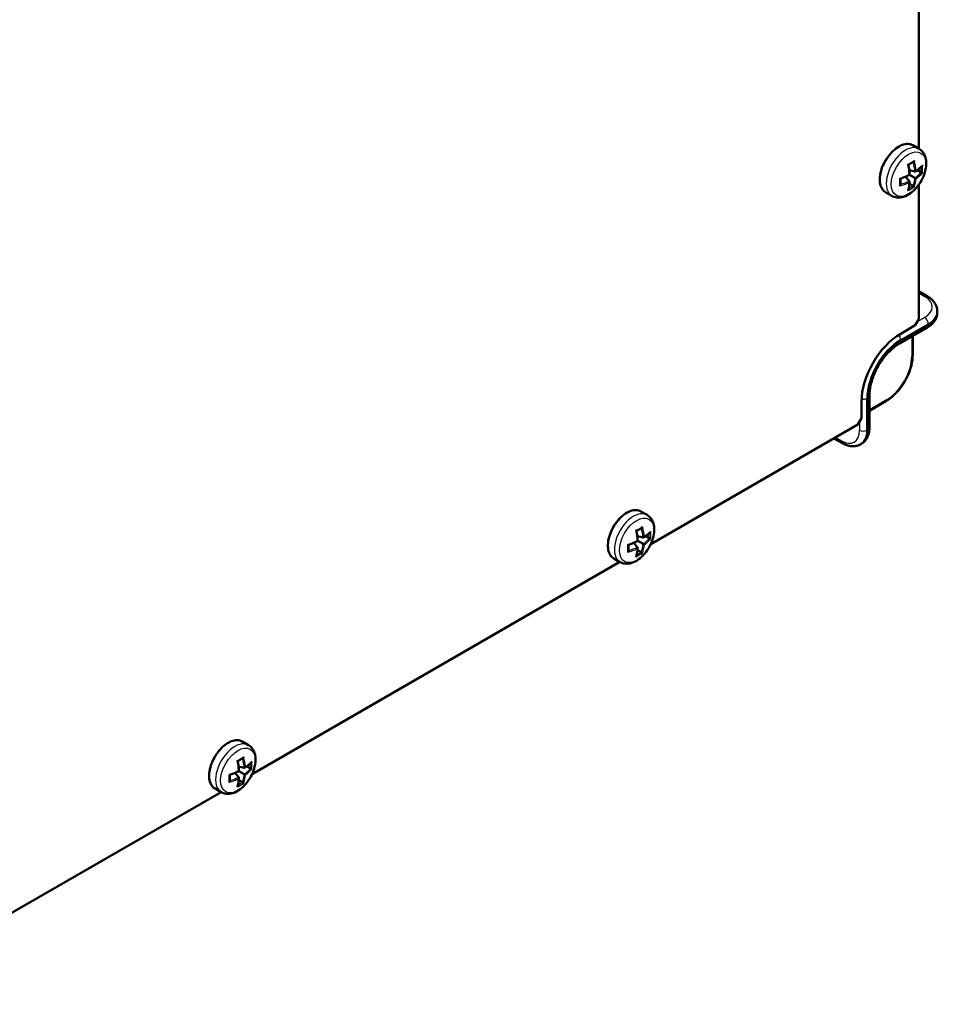
# Model space of a CAD drawing. Units: millimetres. Extents: x 1 to 1188, y 0 to 840.
# Drawn here: x 150 to 194, y 93 to 141 of the extents above; entities that cross this region are included whole.
import ezdxf

# ---------------------------------------------------------------- set-up
doc = ezdxf.new("R2010")
doc.units = ezdxf.units.MM
doc.layers.add('Sichtbar (ISO)', color=7, linetype='Continuous', lineweight=50)
doc.layers.add('Sichtbar schmal (ISO)', color=1, linetype='Continuous', lineweight=25)

msp = doc.modelspace()

# ---------------------------------------------------------------- linework, layer by layer
at = {"layer": 'Sichtbar (ISO)'}
for p, q in [((193.56951989, 134.34222387), (193.56951989, 155.04928886)), ((193.5790645, 134.33671328), (193.27742573, 134.51086451)), ((193.37791839, 133.23209458), (193.09897219, 133.2965813)), ((193.37791839, 132.92286683), (193.11860818, 133.07257965)), ((193.67448373, 133.20071787), (193.49812521, 133.30253851)), ((193.1101193, 132.76825296), (192.91479907, 132.9775841)), ((193.285575, 132.52710819), (193.10921648, 132.62892883)), ((193.56951989, 126.03532404), (193.56951989, 132.59563288)), ((192.2540645, 132.04174596), (191.95242573, 132.21589719)), ((193.98929475, 127.14527393), (193.56951989, 127.39616562)), ((194.46947377, 126.41862348), (194.46947377, 126.34719521)), ((193.56951989, 126.03532404), (193.39274319, 125.72913782)), ((192.6271139, 124.84284653), (193.97835724, 125.62298724)), ((192.68563641, 125.32088953), (193.39274319, 125.72913782)), ((193.26898965, 124.28510403), (193.26898965, 125.21343367)), ((190.7764481, 121.19758179), (190.7764481, 122.01407838)), ((191.16118422, 120.74350044), (191.16118422, 122.30378185)), ((191.16118422, 121.56260757), (191.96514128, 122.0267724)), ((190.7764481, 121.19758179), (190.5996714, 120.89139558)), ((180.49885991, 115.05968934), (190.5996714, 120.89139558)), ((189.84831403, 119.97288493), (189.42114802, 120.21097479)), ((190.77955999, 119.95607707), (190.71770129, 119.92036293)), ((180.32081236, 116.47585058), (180.01917358, 116.6500018)), ((180.11966624, 115.37123187), (179.84072004, 115.43571859)), ((180.41623158, 115.33985516), (180.23987306, 115.4416758)), ((179.85186716, 114.90739025), (179.65654692, 115.11672139)), ((180.11966624, 115.06200413), (179.86035604, 115.21171694)), ((178.99581236, 114.18088326), (178.69417358, 114.35503448)), ((180.02732286, 114.66624549), (179.85096433, 114.76806612)), ((161.05342342, 103.83286135), (178.98626774, 114.18639384)), ((160.87537587, 105.24902259), (160.5737371, 105.42317381)), ((160.40643067, 103.68056227), (160.21111044, 103.88989341)), ((160.67422976, 104.14440389), (160.39528356, 104.2088906)), ((160.67422976, 103.83517614), (160.41491955, 103.98488896)), ((160.9707951, 104.11302718), (160.79443658, 104.21484782)), ((160.58188637, 103.4394175), (160.40552785, 103.54123814)), ((141.60798694, 92.60603336), (159.54083126, 102.95956586)), ((159.55037587, 102.95405527), (159.2487371, 103.12820649))]:
    msp.add_line(p, q, dxfattribs=at)
msp.add_ellipse((192.68563641, 123.11634876), major_axis=(1.35, 2.33826859), ratio=0.5773502692, start_param=0.7853981634, end_param=2.3561944902, dxfattribs=at)
for points, knots in [([(193.27742573, 134.51086451), (193.20665851, 134.55172199), (193.1253642, 134.57392803), (192.9485239, 134.58007287), (192.85250998, 134.56249099), (192.65380911, 134.48854542), (192.55091311, 134.43054124), (192.35084956, 134.28036418), (192.25373894, 134.18802982), (192.07530905, 133.97899139), (191.99397774, 133.86239846), (191.85487052, 133.61654351), (191.79708798, 133.48734422), (191.71075573, 133.22876741), (191.68225749, 133.09943774), (191.65793839, 132.85301349), (191.66219809, 132.73597386), (191.70453519, 132.52657751), (191.74246671, 132.433957), (191.8391831, 132.2993396), (191.89184912, 132.25087111), (191.95242573, 132.21589719)], [3.926990817, 3.926990817, 3.926990817, 3.926990817, 4.2249580762, 4.2249580762, 4.5365123142, 4.5365123142, 4.8613563601, 4.8613563601, 5.1876377544, 5.1876377544, 5.5128523489, 5.5128523489, 5.8376291295, 5.8376291295, 6.1629281715, 6.1629281715, 6.4892776239, 6.4892776239, 6.8135240617, 6.8135240617, 7.0685834706, 7.0685834706, 7.0685834706, 7.0685834706]), ([(193.5790645, 134.33671328), (193.65220364, 134.29448638), (193.71595471, 134.23676063), (193.82171517, 134.09635563), (193.86127513, 134.01229419), (193.91833768, 133.81626124), (193.9299569, 133.7017828), (193.92154907, 133.45483376), (193.89816654, 133.3214305), (193.8196584, 133.05661588), (193.7645827, 132.92525066), (193.62924503, 132.67656154), (193.54924454, 132.55918084), (193.37009594, 132.34746725), (193.27092287, 132.2532613), (193.05866676, 132.09782305), (192.94541245, 132.03670566), (192.71681373, 131.96355063), (192.60111301, 131.94876313), (192.40574406, 131.97423092), (192.32571173, 132.00038042), (192.2540645, 132.04174596)], [2.3561944902, 2.3561944902, 2.3561944902, 2.3561944902, 2.5966519263, 2.5966519263, 2.861404979, 2.861404979, 3.1816733549, 3.1816733549, 3.5332744054, 3.5332744054, 3.8833336157, 3.8833336157, 4.2301591335, 4.2301591335, 4.5789830349, 4.5789830349, 4.9316645023, 4.9316645023, 5.2622346071, 5.2622346071, 5.4977871438, 5.4977871438, 5.4977871438, 5.4977871438]), ([(193.03253754, 133.58051044), (193.03276325, 133.58038162), (193.03298792, 133.5802531), (193.04080632, 133.5757698), (193.04726797, 133.57171011), (193.05498324, 133.56602644), (193.05724177, 133.56400442), (193.05817165, 133.5623533), (193.05826615, 133.56211682), (193.05830581, 133.56190445)], [-0.018024759114, -0.018024759114, -0.018024759114, -0.018024759114, -0.017829210412, -0.017829210412, -0.011187420276, -0.011187420276, -0.006449705272, -0.006449705272, -0.005571612094, -0.005571612094, -0.005571612094, -0.005571612094]), ([(193.05830573, 133.56190449), (193.06458645, 133.52822176), (193.070424, 133.49469876), (193.08120079, 133.42803601), (193.08614002, 133.39489625), (193.09510975, 133.32906279), (193.09914025, 133.29636911), (193.10628366, 133.2314896), (193.10939657, 133.19930377), (193.1146975, 133.13550056), (193.11688551, 133.10388318), (193.11860818, 133.07257965)], [1.26685045794, 1.26685045794, 1.26685045794, 1.26685045794, 1.31126403799, 1.31126403799, 1.35567761804, 1.35567761804, 1.40009119809, 1.40009119809, 1.44450477814, 1.44450477814, 1.48891835819, 1.48891835819, 1.48891835819, 1.48891835819]), ([(193.31135592, 133.7073768), (193.29565676, 133.69715387), (193.27970592, 133.68701681), (193.24731387, 133.66692169), (193.23087266, 133.65696361), (193.1975133, 133.63723365), (193.18059514, 133.62746176), (193.14629566, 133.60811131), (193.12891434, 133.59853276), (193.09389968, 133.57968212), (193.07627134, 133.5704078), (193.05843054, 133.56123486)], [4.63937624078, 4.63937624078, 4.63937624078, 4.63937624078, 4.6684731116, 4.6684731116, 4.69756998241, 4.69756998241, 4.72666685323, 4.72666685323, 4.75576372404, 4.75576372404, 4.78453505568, 4.78453505568, 4.78453505568, 4.78453505568]), ([(193.34763327, 133.76243104), (193.34754182, 133.76211911), (193.34744909, 133.76180734), (193.34416273, 133.75091271), (193.33947427, 133.7404155), (193.32924737, 133.72437291), (193.32427142, 133.71817407), (193.31636934, 133.71097623), (193.31389833, 133.70903205), (193.31135599, 133.70737649)], [-0.018024759118, -0.018024759118, -0.018024759118, -0.018024759118, -0.017829209861, -0.017829209861, -0.011187423646, -0.011187423646, -0.006449706214, -0.006449706214, -0.004422833331, -0.004422833331, -0.004422833331, -0.004422833331]), ([(193.74447892, 133.5333121), (193.74438876, 133.53299942), (193.74429706, 133.53268706), (193.74103725, 133.5217771), (193.73606381, 133.51144441), (193.72705555, 133.49913608), (193.72440048, 133.4959868), (193.72152808, 133.49308509)], [-0.0180247591144, -0.0180247591144, -0.0180247591144, -0.0180247591144, -0.0178292104119, -0.0178292104119, -0.0111874202761, -0.0111874202761, -0.0087507124829, -0.0087507124829, -0.0087507124829, -0.0087507124829]), ([(193.11860818, 133.07257965), (193.09063719, 133.05841976), (193.06216173, 133.04450595), (193.00425607, 133.01719508), (192.97482587, 133.00379803), (192.91506686, 132.97754465), (192.88473805, 132.96468832), (192.82323974, 132.93953961), (192.79207025, 132.92724723), (192.72895022, 132.90324882), (192.69699968, 132.8915428), (192.66468922, 132.88014069)], [4.79426694899, 4.79426694899, 4.79426694899, 4.79426694899, 4.83868052904, 4.83868052904, 4.88309410909, 4.88309410909, 4.92750768914, 4.92750768914, 4.97192126919, 4.97192126919, 5.01633484924, 5.01633484924, 5.01633484924, 5.01633484924]), ([(193.09830755, 133.08430023), (193.09850457, 133.08418648), (193.09870049, 133.08407336), (193.10558332, 133.08009956), (193.11105212, 133.07694214), (193.11699431, 133.07351142), (193.1185039, 133.07263986), (193.11860645, 133.07258065), (193.11860818, 133.07257965), (193.11860818, 133.07257965)], [-0.000199564028, -0.000199564028, -0.000199564028, -0.000199564028, 0, 0, 0.006850838283, 0.006850838283, 0.011665915038, 0.011665915038, 0.011833036264, 0.011833036264, 0.011833036264, 0.011833036264]), ([(193.44156257, 133.28247861), (193.44143014, 133.28217465), (193.44129637, 133.28187118), (193.43652363, 133.27116804), (193.43026662, 133.26124072), (193.41746317, 133.2469872), (193.41146637, 133.24178183), (193.4002393, 133.23510107), (193.39521396, 133.23300487), (193.38595428, 133.23121615), (193.38182244, 133.23119204), (193.37791839, 133.23209458)], [-0.000199564028, -0.000199564028, -0.000199564028, -0.000199564028, 0, 0, 0.006850838283, 0.006850838283, 0.011665915038, 0.011665915038, 0.015214867611, 0.015214867611, 0.018153160782, 0.018153160782, 0.018153160782, 0.018153160782]), ([(193.72152761, 133.49308558), (193.70400623, 133.47538735), (193.68576951, 133.4578261), (193.64790369, 133.42300357), (193.62827458, 133.40574229), (193.58766387, 133.37154605), (193.56668226, 133.3546111), (193.52340835, 133.3210942), (193.50111604, 133.30451225), (193.4552646, 133.27172823), (193.43170546, 133.25552616), (193.40753594, 133.23952752)], [4.40492267872, 4.40492267872, 4.40492267872, 4.40492267872, 4.44986778617, 4.44986778617, 4.49481289362, 4.49481289362, 4.53975800107, 4.53975800107, 4.58470310852, 4.58470310852, 4.62964821597, 4.62964821597, 4.62964821597, 4.62964821597]), ([(193.74447892, 133.16947089), (193.74438876, 133.16952444), (193.74429706, 133.16957857), (193.74103725, 133.17149128), (193.73606381, 133.17403364), (193.72477235, 133.17932352), (193.71917455, 133.18183735), (193.70810895, 133.18658757), (193.70297318, 133.18873069), (193.69311668, 133.19270387), (193.68856776, 133.19448688), (193.68410542, 133.19617705)], [-0.018024759118, -0.018024759118, -0.018024759118, -0.018024759118, -0.017829209861, -0.017829209861, -0.011187423646, -0.011187423646, -0.006449706214, -0.006449706214, -0.002929422487, -0.002929422487, 0, 0, 0, 0]), ([(192.6356919, 132.89315362), (192.63591631, 132.89302256), (192.63613995, 132.89289225), (192.64393179, 132.88836297), (192.65067842, 132.88479686), (192.65945825, 132.88095707), (192.66233864, 132.88001214), (192.6642335, 132.8800324), (192.66448554, 132.8800688), (192.66468929, 132.88014063)], [-0.018024759118, -0.018024759118, -0.018024759118, -0.018024759118, -0.017829209861, -0.017829209861, -0.011187423646, -0.011187423646, -0.006449706214, -0.006449706214, -0.005571612096, -0.005571612096, -0.005571612096, -0.005571612096]), ([(192.6356919, 132.52931241), (192.63591631, 132.52954758), (192.63613995, 132.52978377), (192.6439318, 132.53807715), (192.65067842, 132.5473861), (192.65945826, 132.56426414), (192.66233864, 132.57167286), (192.66462111, 132.58211518), (192.66506931, 132.58522722), (192.6652319, 132.58825673)], [-0.018024759114, -0.018024759114, -0.018024759114, -0.018024759114, -0.017829210412, -0.017829210412, -0.011187420276, -0.011187420276, -0.006449705272, -0.006449705272, -0.004422833329, -0.004422833329, -0.004422833329, -0.004422833329]), ([(192.66533154, 132.88036742), (192.66630794, 132.86033035), (192.66709031, 132.84042661), (192.66827251, 132.80067771), (192.6686679, 132.78083576), (192.66905966, 132.74145632), (192.66905603, 132.72191882), (192.66864906, 132.68316378), (192.66824572, 132.66394624), (192.66703886, 132.62584634), (192.66623533, 132.60696398), (192.66523159, 132.58825664)], [1.4986502515, 1.4986502515, 1.4986502515, 1.4986502515, 1.52742158314, 1.52742158314, 1.55651845395, 1.55651845395, 1.58561532477, 1.58561532477, 1.61471219558, 1.61471219558, 1.6438090664, 1.6438090664, 1.6438090664, 1.6438090664]), ([(193.11849097, 132.73888694), (193.1167205, 132.7099562), (193.11446867, 132.68145235), (193.10900259, 132.62535183), (193.10578835, 132.59775515), (193.09839882, 132.54352039), (193.09422352, 132.51688231), (193.08491407, 132.46461428), (193.07977992, 132.43898433), (193.06855564, 132.38878031), (193.06246551, 132.36420622), (193.05589908, 132.34018314)], [1.65353709121, 1.65353709121, 1.65353709121, 1.65353709121, 1.69848219866, 1.69848219866, 1.74342730611, 1.74342730611, 1.78837241356, 1.78837241356, 1.83331752101, 1.83331752101, 1.87826262846, 1.87826262846, 1.87826262846, 1.87826262846]), ([(193.09830755, 132.68794346), (193.09850457, 132.68821014), (193.09870049, 132.68847772), (193.10558332, 132.6979626), (193.11105212, 132.70834499), (193.11699431, 132.72655987), (193.1185039, 132.73435593), (193.11867606, 132.74741924), (193.11797876, 132.75281941), (193.11489799, 132.7617329), (193.11285295, 132.76532322), (193.1101193, 132.76825296)], [-0.000199564028, -0.000199564028, -0.000199564028, -0.000199564028, 0, 0, 0.006850838283, 0.006850838283, 0.011665915038, 0.011665915038, 0.015214867611, 0.015214867611, 0.018153160782, 0.018153160782, 0.018153160782, 0.018153160782]), ([(193.44156257, 132.88612185), (193.44143014, 132.88619831), (193.44129637, 132.88627554), (193.43652363, 132.88903108), (193.43026662, 132.89264357), (193.41746317, 132.90003565), (193.41146637, 132.9034979), (193.4002393, 132.90997985), (193.39521396, 132.91288123), (193.38595428, 132.91822731), (193.38182244, 132.92061283), (193.37791839, 132.92286683)], [-0.000199564028, -0.000199564028, -0.000199564028, -0.000199564028, 0, 0, 0.006850838283, 0.006850838283, 0.011665915038, 0.011665915038, 0.015214867611, 0.015214867611, 0.018153160782, 0.018153160782, 0.018153160782, 0.018153160782]), ([(193.03253754, 132.30019347), (193.03276325, 132.30042789), (193.03298792, 132.30066349), (193.04080631, 132.30894154), (193.04726796, 132.31841501), (193.05342316, 132.33237055), (193.05482298, 132.33624455), (193.05589974, 132.34018299)], [-0.018024759118, -0.018024759118, -0.018024759118, -0.018024759118, -0.0178292098608, -0.0178292098608, -0.0111874236459, -0.0111874236459, -0.0087507124822, -0.0087507124822, -0.0087507124822, -0.0087507124822]), ([(193.34763327, 132.48211408), (193.34754182, 132.48216538), (193.34744909, 132.48221773), (193.34416273, 132.48408445), (193.33947426, 132.4871204), (193.32924736, 132.49425415), (193.32427142, 132.49784507), (193.31462481, 132.50505305), (193.31020093, 132.5084292), (193.30183181, 132.51497859), (193.29801322, 132.51802656), (193.29431831, 132.52104597)], [-0.018024759114, -0.018024759114, -0.018024759114, -0.018024759114, -0.017829210412, -0.017829210412, -0.011187420276, -0.011187420276, -0.006449705272, -0.006449705272, -0.002929422309, -0.002929422309, 0, 0, 0, 0]), ([(193.98929475, 127.14527393), (194.04436451, 127.11235976), (194.09621185, 127.07631261), (194.19218263, 126.99775952), (194.23631835, 126.95524309), (194.31517781, 126.86353036), (194.34990594, 126.81430285), (194.40751694, 126.70951035), (194.43036379, 126.65390834), (194.46137715, 126.53841164), (194.46947377, 126.47854381), (194.46947377, 126.41862348)], [-1.56206968053, -1.56206968053, -1.56206968053, -1.56206968053, -1.40673537711, -1.40673537711, -1.25140107368, -1.25140107368, -1.09606677025, -1.09606677025, -0.94073246682, -0.94073246682, -0.7853981634, -0.7853981634, -0.7853981634, -0.7853981634]), ([(193.97835724, 125.62298724), (194.03436907, 125.65532569), (194.08714733, 125.69081978), (194.18495697, 125.76835917), (194.23000251, 125.81041448), (194.31064334, 125.9013986), (194.34624625, 125.95036153), (194.40545703, 126.05495342), (194.42902688, 126.11062743), (194.46107629, 126.22659734), (194.46947377, 126.28686539), (194.46947377, 126.34719521)], [0, 0, 0, 0, 0.15707963268, 0.15707963268, 0.31415926536, 0.31415926536, 0.47123889804, 0.47123889804, 0.62831853072, 0.62831853072, 0.7853981634, 0.7853981634, 0.7853981634, 0.7853981634]), ([(192.6271139, 124.84284653), (192.48731688, 124.76213469), (192.34343698, 124.65456484), (192.13386769, 124.45902814), (192.06463318, 124.38767441), (191.93017595, 124.23503451), (191.86497877, 124.15369662), (191.74061352, 123.98318883), (191.68146984, 123.89399247), (191.57100834, 123.71022765), (191.51970396, 123.61565264), (191.42640984, 123.42384195), (191.38441501, 123.32660971), (191.31084908, 123.13233611), (191.27924956, 123.03529663), (191.22713885, 122.84427786), (191.20657535, 122.75028763), (191.17120811, 122.53461934), (191.16118422, 122.41516894), (191.16118422, 122.30378185)], [-0.7853600872, -0.7853600872, -0.7853600872, -0.7853600872, -0.486552908, -0.486552908, -0.3353071765, -0.3353071765, -0.1832044584, -0.1832044584, -0.0305291391, -0.0305291391, 0.1223865872, 0.1223865872, 0.27519866, 0.27519866, 0.4275659448, 0.4275659448, 0.579174371, 0.579174371, 0.7853600872, 0.7853600872, 0.7853600872, 0.7853600872]), ([(193.26898965, 124.28510403), (193.26898965, 124.12290824), (193.24687438, 123.95110622), (193.16239581, 123.60211233), (193.09999677, 123.424963), (192.94099188, 123.08045357), (192.84440029, 122.91315203), (192.62554882, 122.60319504), (192.50333252, 122.46058122), (192.24333422, 122.21292369), (192.10560695, 122.10787029), (191.96514128, 122.0267724)], [0, 0, 0, 0, 0.3141592654, 0.3141592654, 0.6283185307, 0.6283185307, 0.9424777961, 0.9424777961, 1.2566370614, 1.2566370614, 1.5707963268, 1.5707963268, 1.5707963268, 1.5707963268]), ([(190.77955999, 119.95607707), (190.83180714, 119.98624198), (190.87980207, 120.02364844), (190.96421025, 120.10938899), (191.00064044, 120.15763808), (191.06161427, 120.26121206), (191.08621596, 120.31652656), (191.12469011, 120.43185563), (191.13858831, 120.49189386), (191.15683456, 120.61536919), (191.16118422, 120.67882355), (191.16118422, 120.74350044)], [-0.7853981634, -0.7853981634, -0.7853981634, -0.7853981634, -0.62831853072, -0.62831853072, -0.47123889804, -0.47123889804, -0.31415926536, -0.31415926536, -0.15707963268, -0.15707963268, 0, 0, 0, 0]), ([(190.71770129, 119.92036293), (190.66580876, 119.89040277), (190.60991339, 119.86748073), (190.49438364, 119.83659074), (190.43480746, 119.82857568), (190.31524899, 119.82607202), (190.25525265, 119.83153371), (190.13639736, 119.85397164), (190.0775092, 119.87093608), (189.96149484, 119.91477267), (189.90435342, 119.94165021), (189.84831403, 119.97288493)], [0.7853981634, 0.7853981634, 0.7853981634, 0.7853981634, 0.94073246682, 0.94073246682, 1.09606677025, 1.09606677025, 1.25140107368, 1.25140107368, 1.40673537711, 1.40673537711, 1.56206968053, 1.56206968053, 1.56206968053, 1.56206968053]), ([(180.01917358, 116.6500018), (179.94840636, 116.69085928), (179.86711205, 116.71306532), (179.69027175, 116.71921017), (179.59425783, 116.70162828), (179.39555696, 116.62768271), (179.29266097, 116.56967853), (179.09259741, 116.41950147), (178.9954868, 116.32716711), (178.81705691, 116.11812868), (178.73572559, 116.00153575), (178.59661837, 115.7556808), (178.53883584, 115.62648152), (178.45250359, 115.3679047), (178.42400535, 115.23857503), (178.39968624, 114.99215078), (178.40394594, 114.87511115), (178.44628304, 114.6657148), (178.48421456, 114.5730943), (178.58093096, 114.43847689), (178.63359697, 114.3900084), (178.69417358, 114.35503448)], [3.926990817, 3.926990817, 3.926990817, 3.926990817, 4.2249580762, 4.2249580762, 4.5365123142, 4.5365123142, 4.8613563601, 4.8613563601, 5.1876377544, 5.1876377544, 5.5128523489, 5.5128523489, 5.8376291295, 5.8376291295, 6.1629281715, 6.1629281715, 6.4892776239, 6.4892776239, 6.8135240617, 6.8135240617, 7.0685834706, 7.0685834706, 7.0685834706, 7.0685834706]), ([(180.32081236, 116.47585058), (180.39395149, 116.43362367), (180.45770256, 116.37589792), (180.56346302, 116.23549293), (180.60302299, 116.15143149), (180.66008553, 115.95539853), (180.67170475, 115.8409201), (180.66329692, 115.59397105), (180.63991439, 115.4605678), (180.56140626, 115.19575317), (180.50633055, 115.06438795), (180.37099288, 114.81569883), (180.2909924, 114.69831813), (180.11184379, 114.48660454), (180.01267072, 114.39239859), (179.80041461, 114.23696035), (179.68716031, 114.17584296), (179.45856159, 114.10268793), (179.34286086, 114.08790042), (179.14749192, 114.11336821), (179.06745959, 114.13951771), (178.99581236, 114.18088326)], [2.3561944902, 2.3561944902, 2.3561944902, 2.3561944902, 2.5966519263, 2.5966519263, 2.861404979, 2.861404979, 3.1816733549, 3.1816733549, 3.5332744054, 3.5332744054, 3.8833336157, 3.8833336157, 4.2301591335, 4.2301591335, 4.5789830349, 4.5789830349, 4.9316645023, 4.9316645023, 5.2622346071, 5.2622346071, 5.4977871438, 5.4977871438, 5.4977871438, 5.4977871438]), ([(180.05310377, 115.84651409), (180.03740461, 115.83629116), (180.02145377, 115.82615411), (179.98906172, 115.80605898), (179.97262051, 115.79610091), (179.93926115, 115.77637094), (179.92234299, 115.76659905), (179.88804351, 115.74724861), (179.87066219, 115.73767005), (179.83564754, 115.71881941), (179.8180192, 115.70954509), (179.80017839, 115.70037215)], [4.63937624078, 4.63937624078, 4.63937624078, 4.63937624078, 4.6684731116, 4.6684731116, 4.69756998241, 4.69756998241, 4.72666685323, 4.72666685323, 4.75576372404, 4.75576372404, 4.78453505568, 4.78453505568, 4.78453505568, 4.78453505568]), ([(180.08938113, 115.90156833), (180.08928967, 115.9012564), (180.08919694, 115.90094463), (180.08591058, 115.89005001), (180.08122212, 115.87955279), (180.07099522, 115.8635102), (180.06601928, 115.85731136), (180.0581172, 115.85011352), (180.05564618, 115.84816934), (180.05310385, 115.84651378)], [-0.018024759118, -0.018024759118, -0.018024759118, -0.018024759118, -0.017829209861, -0.017829209861, -0.011187423646, -0.011187423646, -0.006449706214, -0.006449706214, -0.004422833331, -0.004422833331, -0.004422833331, -0.004422833331]), ([(179.77428539, 115.71964773), (179.77451111, 115.71951891), (179.77473577, 115.71939039), (179.78255417, 115.71490709), (179.78901582, 115.7108474), (179.7967311, 115.70516373), (179.79898962, 115.70314171), (179.7999195, 115.70149059), (179.80001401, 115.70125412), (179.80005367, 115.70104174)], [-0.018024759114, -0.018024759114, -0.018024759114, -0.018024759114, -0.017829210412, -0.017829210412, -0.011187420276, -0.011187420276, -0.006449705272, -0.006449705272, -0.005571612094, -0.005571612094, -0.005571612094, -0.005571612094]), ([(179.80005358, 115.70104178), (179.8063343, 115.66735905), (179.81217185, 115.63383606), (179.82294864, 115.5671733), (179.82788787, 115.53403354), (179.8368576, 115.46820009), (179.8408881, 115.4355064), (179.84803151, 115.37062689), (179.85114442, 115.33844106), (179.85644535, 115.27463785), (179.85863337, 115.24302047), (179.86035604, 115.21171694)], [1.26685045794, 1.26685045794, 1.26685045794, 1.26685045794, 1.31126403799, 1.31126403799, 1.35567761804, 1.35567761804, 1.40009119809, 1.40009119809, 1.44450477814, 1.44450477814, 1.48891835819, 1.48891835819, 1.48891835819, 1.48891835819]), ([(180.18331043, 115.4216159), (180.18317799, 115.42131194), (180.18304422, 115.42100847), (180.17827148, 115.41030533), (180.17201448, 115.40037801), (180.15921102, 115.38612449), (180.15321423, 115.38091912), (180.14198715, 115.37423836), (180.13696181, 115.37214216), (180.12770213, 115.37035344), (180.12357029, 115.37032934), (180.11966624, 115.37123187)], [-0.000199564028, -0.000199564028, -0.000199564028, -0.000199564028, 0, 0, 0.006850838283, 0.006850838283, 0.011665915038, 0.011665915038, 0.015214867611, 0.015214867611, 0.018153160782, 0.018153160782, 0.018153160782, 0.018153160782]), ([(180.46327547, 115.63222287), (180.44575408, 115.61452464), (180.42751737, 115.59696339), (180.38965155, 115.56214086), (180.37002243, 115.54487958), (180.32941172, 115.51068335), (180.30843011, 115.4937484), (180.2651562, 115.46023149), (180.24286389, 115.44364954), (180.19701245, 115.41086552), (180.17345332, 115.39466345), (180.14928379, 115.37866481)], [4.40492267872, 4.40492267872, 4.40492267872, 4.40492267872, 4.44986778617, 4.44986778617, 4.49481289362, 4.49481289362, 4.53975800107, 4.53975800107, 4.58470310852, 4.58470310852, 4.62964821597, 4.62964821597, 4.62964821597, 4.62964821597]), ([(180.48622677, 115.30860818), (180.48613661, 115.30866174), (180.48604491, 115.30871587), (180.4827851, 115.31062858), (180.47781167, 115.31317093), (180.46652021, 115.31846081), (180.4609224, 115.32097464), (180.44985681, 115.32572487), (180.44472103, 115.32786798), (180.43486453, 115.33184116), (180.43031562, 115.33362417), (180.42585328, 115.33531435)], [-0.018024759118, -0.018024759118, -0.018024759118, -0.018024759118, -0.017829209861, -0.017829209861, -0.011187423646, -0.011187423646, -0.006449706214, -0.006449706214, -0.002929422487, -0.002929422487, 0, 0, 0, 0]), ([(180.48622677, 115.6724494), (180.48613661, 115.67213671), (180.48604491, 115.67182435), (180.4827851, 115.66091439), (180.47781166, 115.6505817), (180.4688034, 115.63827337), (180.46614834, 115.63512409), (180.46327593, 115.63222238)], [-0.0180247591144, -0.0180247591144, -0.0180247591144, -0.0180247591144, -0.0178292104119, -0.0178292104119, -0.0111874202761, -0.0111874202761, -0.0087507124829, -0.0087507124829, -0.0087507124829, -0.0087507124829]), ([(179.37743975, 115.03229091), (179.37766417, 115.03215985), (179.3778878, 115.03202954), (179.38567965, 115.02750026), (179.39242627, 115.02393416), (179.40120611, 115.02009437), (179.40408649, 115.01914944), (179.40598135, 115.01916969), (179.40623339, 115.01920609), (179.40643714, 115.01927793)], [-0.018024759118, -0.018024759118, -0.018024759118, -0.018024759118, -0.017829209861, -0.017829209861, -0.011187423646, -0.011187423646, -0.006449706214, -0.006449706214, -0.005571612096, -0.005571612096, -0.005571612096, -0.005571612096]), ([(179.86035604, 115.21171694), (179.83238505, 115.19755705), (179.80390958, 115.18364324), (179.74600392, 115.15633238), (179.71657372, 115.14293532), (179.65681471, 115.11668194), (179.6264859, 115.10382561), (179.5649876, 115.0786769), (179.5338181, 115.06638452), (179.47069807, 115.04238611), (179.43874753, 115.03068009), (179.40643707, 115.01927798)], [4.79426694899, 4.79426694899, 4.79426694899, 4.79426694899, 4.83868052904, 4.83868052904, 4.88309410909, 4.88309410909, 4.92750768914, 4.92750768914, 4.97192126919, 4.97192126919, 5.01633484924, 5.01633484924, 5.01633484924, 5.01633484924]), ([(179.40707939, 115.01950471), (179.40805579, 114.99946765), (179.40883817, 114.9795639), (179.41002036, 114.939815), (179.41041575, 114.91997305), (179.41080751, 114.88059361), (179.41080389, 114.86105611), (179.41039692, 114.82230107), (179.40999358, 114.80308353), (179.40878671, 114.76498363), (179.40798319, 114.74610127), (179.40697945, 114.72739394)], [1.4986502515, 1.4986502515, 1.4986502515, 1.4986502515, 1.52742158314, 1.52742158314, 1.55651845395, 1.55651845395, 1.58561532477, 1.58561532477, 1.61471219558, 1.61471219558, 1.6438090664, 1.6438090664, 1.6438090664, 1.6438090664]), ([(179.86023882, 114.87802424), (179.85846835, 114.84909349), (179.85621652, 114.82058965), (179.85075044, 114.76448912), (179.84753621, 114.73689244), (179.84014667, 114.68265769), (179.83597138, 114.6560196), (179.82666193, 114.60375158), (179.82152778, 114.57812163), (179.81030349, 114.5279176), (179.80421336, 114.50334351), (179.79764693, 114.47932043)], [1.65353709121, 1.65353709121, 1.65353709121, 1.65353709121, 1.69848219866, 1.69848219866, 1.74342730611, 1.74342730611, 1.78837241356, 1.78837241356, 1.83331752101, 1.83331752101, 1.87826262846, 1.87826262846, 1.87826262846, 1.87826262846]), ([(179.8400554, 115.22343752), (179.84025242, 115.22332377), (179.84044835, 115.22321065), (179.84733117, 115.21923685), (179.85279998, 115.21607944), (179.85874216, 115.21264871), (179.86025175, 115.21177715), (179.8603543, 115.21171794), (179.86035604, 115.21171694), (179.86035604, 115.21171694)], [-0.000199564028, -0.000199564028, -0.000199564028, -0.000199564028, 0, 0, 0.006850838283, 0.006850838283, 0.011665915038, 0.011665915038, 0.011833036264, 0.011833036264, 0.011833036264, 0.011833036264]), ([(179.8400554, 114.82708076), (179.84025242, 114.82734743), (179.84044835, 114.82761501), (179.84733117, 114.83709989), (179.85279998, 114.84748228), (179.85874216, 114.86569716), (179.86025175, 114.87349322), (179.86042392, 114.88655654), (179.85972661, 114.8919567), (179.85664585, 114.90087019), (179.8546008, 114.90446051), (179.85186716, 114.90739025)], [-0.000199564028, -0.000199564028, -0.000199564028, -0.000199564028, 0, 0, 0.006850838283, 0.006850838283, 0.011665915038, 0.011665915038, 0.015214867611, 0.015214867611, 0.018153160782, 0.018153160782, 0.018153160782, 0.018153160782]), ([(180.18331043, 115.02525914), (180.18317799, 115.0253356), (180.18304422, 115.02541283), (180.17827148, 115.02816837), (180.17201448, 115.03178086), (180.15921102, 115.03917294), (180.15321423, 115.04263519), (180.14198715, 115.04911714), (180.13696181, 115.05201852), (180.12770213, 115.05736461), (180.12357029, 115.05975012), (180.11966624, 115.06200413)], [-0.000199564028, -0.000199564028, -0.000199564028, -0.000199564028, 0, 0, 0.006850838283, 0.006850838283, 0.011665915038, 0.011665915038, 0.015214867611, 0.015214867611, 0.018153160782, 0.018153160782, 0.018153160782, 0.018153160782]), ([(179.37743975, 114.6684497), (179.37766416, 114.66868487), (179.3778878, 114.66892106), (179.38567965, 114.67721445), (179.39242628, 114.68652339), (179.40120611, 114.70340144), (179.40408649, 114.71081015), (179.40636896, 114.72125247), (179.40681716, 114.72436452), (179.40697975, 114.72739402)], [-0.018024759114, -0.018024759114, -0.018024759114, -0.018024759114, -0.017829210412, -0.017829210412, -0.011187420276, -0.011187420276, -0.006449705272, -0.006449705272, -0.004422833329, -0.004422833329, -0.004422833329, -0.004422833329]), ([(179.77428539, 114.43933076), (179.77451111, 114.43956518), (179.77473578, 114.43980078), (179.78255417, 114.44807883), (179.78901582, 114.4575523), (179.79517101, 114.47150784), (179.79657084, 114.47538184), (179.79764759, 114.47932028)], [-0.018024759118, -0.018024759118, -0.018024759118, -0.018024759118, -0.0178292098608, -0.0178292098608, -0.0111874236459, -0.0111874236459, -0.0087507124822, -0.0087507124822, -0.0087507124822, -0.0087507124822]), ([(180.08938113, 114.62125137), (180.08928967, 114.62130267), (180.08919694, 114.62135502), (180.08591058, 114.62322174), (180.08122212, 114.62625769), (180.07099522, 114.63339145), (180.06601927, 114.63698237), (180.05637266, 114.64419034), (180.05194878, 114.64756649), (180.04357966, 114.65411588), (180.03976107, 114.65716385), (180.03606617, 114.66018327)], [-0.018024759114, -0.018024759114, -0.018024759114, -0.018024759114, -0.017829210412, -0.017829210412, -0.011187420276, -0.011187420276, -0.006449705272, -0.006449705272, -0.002929422309, -0.002929422309, 0, 0, 0, 0]), ([(160.5737371, 105.42317381), (160.50296988, 105.46403129), (160.42167557, 105.48623733), (160.24483527, 105.49238218), (160.14882135, 105.47480029), (159.95012048, 105.40085472), (159.84722448, 105.34285054), (159.64716093, 105.19267349), (159.55005031, 105.10033913), (159.37162042, 104.89130069), (159.29028911, 104.77470776), (159.15118189, 104.52885282), (159.09339935, 104.39965353), (159.0070671, 104.14107672), (158.97856886, 104.01174704), (158.95424976, 103.76532279), (158.95850946, 103.64828317), (159.00084656, 103.43888681), (159.03877808, 103.34626631), (159.13549447, 103.2116489), (159.18816049, 103.16318042), (159.2487371, 103.12820649)], [3.926990817, 3.926990817, 3.926990817, 3.926990817, 4.2249580762, 4.2249580762, 4.5365123142, 4.5365123142, 4.8613563601, 4.8613563601, 5.1876377544, 5.1876377544, 5.5128523489, 5.5128523489, 5.8376291295, 5.8376291295, 6.1629281715, 6.1629281715, 6.4892776239, 6.4892776239, 6.8135240617, 6.8135240617, 7.0685834706, 7.0685834706, 7.0685834706, 7.0685834706]), ([(160.87537587, 105.24902259), (160.94851501, 105.20679569), (161.01226608, 105.14906993), (161.11802654, 105.00866494), (161.1575865, 104.9246035), (161.21464905, 104.72857054), (161.22626827, 104.61409211), (161.21786044, 104.36714306), (161.19447791, 104.23373981), (161.11596977, 103.96892519), (161.06089407, 103.83755997), (160.9255564, 103.58887085), (160.84555591, 103.47149014), (160.66640731, 103.25977656), (160.56723424, 103.1655706), (160.35497813, 103.01013236), (160.24172382, 102.94901497), (160.0131251, 102.87585994), (159.89742438, 102.86107243), (159.70205543, 102.88654022), (159.6220231, 102.91268972), (159.55037587, 102.95405527)], [2.3561944902, 2.3561944902, 2.3561944902, 2.3561944902, 2.5966519263, 2.5966519263, 2.861404979, 2.861404979, 3.1816733549, 3.1816733549, 3.5332744054, 3.5332744054, 3.8833336157, 3.8833336157, 4.2301591335, 4.2301591335, 4.5789830349, 4.5789830349, 4.9316645023, 4.9316645023, 5.2622346071, 5.2622346071, 5.4977871438, 5.4977871438, 5.4977871438, 5.4977871438]), ([(160.32884891, 104.49281974), (160.32907462, 104.49269093), (160.32929929, 104.4925624), (160.33711769, 104.48807911), (160.34357934, 104.48401941), (160.35129461, 104.47833574), (160.35355314, 104.47631372), (160.35448302, 104.4746626), (160.35457752, 104.47442613), (160.35461718, 104.47421376)], [-0.018024759114, -0.018024759114, -0.018024759114, -0.018024759114, -0.017829210412, -0.017829210412, -0.011187420276, -0.011187420276, -0.006449705272, -0.006449705272, -0.005571612094, -0.005571612094, -0.005571612094, -0.005571612094]), ([(160.3546171, 104.47421379), (160.36089782, 104.44053106), (160.36673537, 104.40700807), (160.37751216, 104.34034531), (160.38245139, 104.30720555), (160.39142112, 104.2413721), (160.39545162, 104.20867841), (160.40259503, 104.1437989), (160.40570794, 104.11161308), (160.41100887, 104.04780987), (160.41319688, 104.01619249), (160.41491955, 103.98488896)], [1.26685045794, 1.26685045794, 1.26685045794, 1.26685045794, 1.31126403799, 1.31126403799, 1.35567761804, 1.35567761804, 1.40009119809, 1.40009119809, 1.44450477814, 1.44450477814, 1.48891835819, 1.48891835819, 1.48891835819, 1.48891835819]), ([(160.60766729, 104.6196861), (160.59196813, 104.60946317), (160.57601729, 104.59932612), (160.54362524, 104.57923099), (160.52718403, 104.56927292), (160.49382467, 104.54954296), (160.47690651, 104.53977106), (160.44260703, 104.52042062), (160.42522571, 104.51084206), (160.39021105, 104.49199142), (160.37258272, 104.48271711), (160.35474191, 104.47354416)], [4.63937624078, 4.63937624078, 4.63937624078, 4.63937624078, 4.6684731116, 4.6684731116, 4.69756998241, 4.69756998241, 4.72666685323, 4.72666685323, 4.75576372404, 4.75576372404, 4.78453505568, 4.78453505568, 4.78453505568, 4.78453505568]), ([(160.64394464, 104.67474035), (160.64385319, 104.67442841), (160.64376046, 104.67411664), (160.6404741, 104.66322202), (160.63578564, 104.6527248), (160.62555874, 104.63668222), (160.62058279, 104.63048337), (160.61268071, 104.62328553), (160.6102097, 104.62134136), (160.60766737, 104.6196858)], [-0.018024759118, -0.018024759118, -0.018024759118, -0.018024759118, -0.017829209861, -0.017829209861, -0.011187423646, -0.011187423646, -0.006449706214, -0.006449706214, -0.004422833331, -0.004422833331, -0.004422833331, -0.004422833331]), ([(161.01783898, 104.40539488), (161.0003176, 104.38769665), (160.98208088, 104.3701354), (160.94421506, 104.33531287), (160.92458595, 104.31805159), (160.88397524, 104.28385536), (160.86299363, 104.26692041), (160.81971972, 104.2334035), (160.79742741, 104.21682155), (160.75157597, 104.18403753), (160.72801683, 104.16783547), (160.70384731, 104.15183682)], [4.40492267872, 4.40492267872, 4.40492267872, 4.40492267872, 4.44986778617, 4.44986778617, 4.49481289362, 4.49481289362, 4.53975800107, 4.53975800107, 4.58470310852, 4.58470310852, 4.62964821597, 4.62964821597, 4.62964821597, 4.62964821597]), ([(161.04079029, 104.44562141), (161.04070013, 104.44530873), (161.04060843, 104.44499636), (161.03734862, 104.4340864), (161.03237518, 104.42375371), (161.02336692, 104.41144538), (161.02071185, 104.40829611), (161.01783945, 104.40539439)], [-0.0180247591144, -0.0180247591144, -0.0180247591144, -0.0180247591144, -0.0178292104119, -0.0178292104119, -0.0111874202761, -0.0111874202761, -0.0087507124829, -0.0087507124829, -0.0087507124829, -0.0087507124829]), ([(159.93200327, 103.80546292), (159.93222768, 103.80533186), (159.93245132, 103.80520155), (159.94024316, 103.80067228), (159.94698979, 103.79710617), (159.95576962, 103.79326638), (159.95865001, 103.79232145), (159.96054487, 103.79234171), (159.96079691, 103.7923781), (159.96100066, 103.79244994)], [-0.018024759118, -0.018024759118, -0.018024759118, -0.018024759118, -0.017829209861, -0.017829209861, -0.011187423646, -0.011187423646, -0.006449706214, -0.006449706214, -0.005571612096, -0.005571612096, -0.005571612096, -0.005571612096]), ([(160.41491955, 103.98488896), (160.38694856, 103.97072907), (160.3584731, 103.95681525), (160.30056744, 103.92950439), (160.27113724, 103.91610734), (160.21137823, 103.88985395), (160.18104942, 103.87699762), (160.11955111, 103.85184891), (160.08838162, 103.83955653), (160.02526159, 103.81555813), (159.99331105, 103.8038521), (159.96100059, 103.79244999)], [4.79426694899, 4.79426694899, 4.79426694899, 4.79426694899, 4.83868052904, 4.83868052904, 4.88309410909, 4.88309410909, 4.92750768914, 4.92750768914, 4.97192126919, 4.97192126919, 5.01633484924, 5.01633484924, 5.01633484924, 5.01633484924]), ([(159.96164291, 103.79267672), (159.96261931, 103.77263966), (159.96340168, 103.75273591), (159.96458388, 103.71298701), (159.96497927, 103.69314507), (159.96537103, 103.65376562), (159.9653674, 103.63422812), (159.96496043, 103.59547308), (159.96455709, 103.57625555), (159.96335023, 103.53815564), (159.9625467, 103.51927328), (159.96154296, 103.50056595)], [1.4986502515, 1.4986502515, 1.4986502515, 1.4986502515, 1.52742158314, 1.52742158314, 1.55651845395, 1.55651845395, 1.58561532477, 1.58561532477, 1.61471219558, 1.61471219558, 1.6438090664, 1.6438090664, 1.6438090664, 1.6438090664]), ([(160.39461892, 103.99660953), (160.39481594, 103.99649578), (160.39501186, 103.99638266), (160.40189469, 103.99240887), (160.40736349, 103.98925145), (160.41330568, 103.98582073), (160.41481527, 103.98494917), (160.41491782, 103.98488996), (160.41491955, 103.98488896), (160.41491955, 103.98488896)], [-0.000199564028, -0.000199564028, -0.000199564028, -0.000199564028, 0, 0, 0.006850838283, 0.006850838283, 0.011665915038, 0.011665915038, 0.011833036264, 0.011833036264, 0.011833036264, 0.011833036264]), ([(160.73787394, 104.19478792), (160.73774151, 104.19448395), (160.73760774, 104.19418048), (160.732835, 104.18347735), (160.72657799, 104.17355003), (160.71377454, 104.1592965), (160.70777774, 104.15409113), (160.69655067, 104.14741037), (160.69152533, 104.14531417), (160.68226565, 104.14352545), (160.67813381, 104.14350135), (160.67422976, 104.14440389)], [-0.000199564028, -0.000199564028, -0.000199564028, -0.000199564028, 0, 0, 0.006850838283, 0.006850838283, 0.011665915038, 0.011665915038, 0.015214867611, 0.015214867611, 0.018153160782, 0.018153160782, 0.018153160782, 0.018153160782]), ([(160.73787394, 103.79843115), (160.73774151, 103.79850761), (160.73760774, 103.79858485), (160.732835, 103.80134039), (160.72657799, 103.80495287), (160.71377454, 103.81234495), (160.70777774, 103.8158072), (160.69655067, 103.82228916), (160.69152533, 103.82519054), (160.68226565, 103.83053662), (160.67813381, 103.83292213), (160.67422976, 103.83517614)], [-0.000199564028, -0.000199564028, -0.000199564028, -0.000199564028, 0, 0, 0.006850838283, 0.006850838283, 0.011665915038, 0.011665915038, 0.015214867611, 0.015214867611, 0.018153160782, 0.018153160782, 0.018153160782, 0.018153160782]), ([(161.04079029, 104.0817802), (161.04070013, 104.08183375), (161.04060843, 104.08188788), (161.03734862, 104.08380059), (161.03237518, 104.08634294), (161.02108373, 104.09163282), (161.01548592, 104.09414665), (161.00442032, 104.09889688), (160.99928455, 104.10104), (160.98942805, 104.10501317), (160.98487913, 104.10679618), (160.98041679, 104.10848636)], [-0.018024759118, -0.018024759118, -0.018024759118, -0.018024759118, -0.017829209861, -0.017829209861, -0.011187423646, -0.011187423646, -0.006449706214, -0.006449706214, -0.002929422487, -0.002929422487, 0, 0, 0, 0]), ([(159.93200327, 103.44162171), (159.93222768, 103.44185688), (159.93245132, 103.44209307), (159.94024317, 103.45038646), (159.94698979, 103.4596954), (159.95576963, 103.47657345), (159.95865001, 103.48398216), (159.96093248, 103.49442448), (159.96138068, 103.49753653), (159.96154327, 103.50056603)], [-0.018024759114, -0.018024759114, -0.018024759114, -0.018024759114, -0.017829210412, -0.017829210412, -0.011187420276, -0.011187420276, -0.006449705272, -0.006449705272, -0.004422833329, -0.004422833329, -0.004422833329, -0.004422833329]), ([(160.41480234, 103.65119625), (160.41303187, 103.6222655), (160.41078004, 103.59376166), (160.40531396, 103.53766114), (160.40209972, 103.51006446), (160.39471019, 103.4558297), (160.39053489, 103.42919162), (160.38122544, 103.37692359), (160.37609129, 103.35129364), (160.36486701, 103.30108961), (160.35877688, 103.27651553), (160.35221045, 103.25249245)], [1.65353709121, 1.65353709121, 1.65353709121, 1.65353709121, 1.69848219866, 1.69848219866, 1.74342730611, 1.74342730611, 1.78837241356, 1.78837241356, 1.83331752101, 1.83331752101, 1.87826262846, 1.87826262846, 1.87826262846, 1.87826262846]), ([(160.39461892, 103.60025277), (160.39481594, 103.60051944), (160.39501186, 103.60078703), (160.40189469, 103.6102719), (160.40736349, 103.62065429), (160.41330568, 103.63886918), (160.41481527, 103.64666524), (160.41498743, 103.65972855), (160.41429013, 103.66512872), (160.41120936, 103.6740422), (160.40916432, 103.67763253), (160.40643067, 103.68056227)], [-0.000199564028, -0.000199564028, -0.000199564028, -0.000199564028, 0, 0, 0.006850838283, 0.006850838283, 0.011665915038, 0.011665915038, 0.015214867611, 0.015214867611, 0.018153160782, 0.018153160782, 0.018153160782, 0.018153160782]), ([(160.64394464, 103.39442338), (160.64385319, 103.39447468), (160.64376046, 103.39452703), (160.6404741, 103.39639376), (160.63578563, 103.3994297), (160.62555873, 103.40656346), (160.62058279, 103.41015438), (160.61093618, 103.41736235), (160.6065123, 103.4207385), (160.59814318, 103.42728789), (160.59432459, 103.43033586), (160.59062968, 103.43335528)], [-0.018024759114, -0.018024759114, -0.018024759114, -0.018024759114, -0.017829210412, -0.017829210412, -0.011187420276, -0.011187420276, -0.006449705272, -0.006449705272, -0.002929422309, -0.002929422309, 0, 0, 0, 0]), ([(160.32884891, 103.21250278), (160.32907462, 103.2127372), (160.32929929, 103.21297279), (160.33711768, 103.22125085), (160.34357933, 103.23072431), (160.34973453, 103.24467985), (160.35113435, 103.24855385), (160.35221111, 103.25249229)], [-0.018024759118, -0.018024759118, -0.018024759118, -0.018024759118, -0.0178292098608, -0.0178292098608, -0.0111874236459, -0.0111874236459, -0.0087507124822, -0.0087507124822, -0.0087507124822, -0.0087507124822])]:
    msp.add_open_spline(points, degree=3, knots=knots, dxfattribs=at)
for points in [[(193.67448373, 133.20071787), (193.67729936, 133.19909227), (193.68063308, 133.19749225), (193.68410542, 133.19617705)], [(193.29431831, 132.52104597), (193.29144315, 132.52339551), (193.28839063, 132.52548259), (193.285575, 132.52710819)], [(180.41623158, 115.33985516), (180.41904721, 115.33822956), (180.42238094, 115.33662954), (180.42585328, 115.33531435)], [(180.03606617, 114.66018327), (180.033191, 114.6625328), (180.03013848, 114.66461988), (180.02732286, 114.66624549)], [(160.9707951, 104.11302718), (160.97361073, 104.11140157), (160.97694445, 104.10980155), (160.98041679, 104.10848636)], [(160.59062968, 103.43335528), (160.58775452, 103.43570481), (160.584702, 103.43779189), (160.58188637, 103.4394175)]]:
    msp.add_open_spline(points, degree=3, dxfattribs=at)
at = {"layer": 'Sichtbar schmal (ISO)'}
for p, q in [((193.56951989, 127.30906355), (193.86257948, 127.13390724)), ((193.85489989, 126.10893009), (193.4905746, 125.89858678)), ((192.67746905, 125.02268086), (194.03013394, 125.80364229)), ((194.03013394, 125.73743152), (192.6788906, 124.95729081)), ((194.03013394, 125.80364229), (194.03013394, 125.73743152)), ((193.22505567, 125.18806838), (193.22505567, 124.22386678)), ((191.03062071, 120.60833298), (191.03062071, 122.17025585)), ((191.08796092, 122.20171978), (191.08796092, 120.64143836)), ((191.9962073, 122.09543896), (191.16118422, 121.61333817)), ((190.67861669, 121.02813283), (190.67861669, 120.60744622)), ((191.08796092, 120.64143836), (191.03062071, 120.60833298)), ((189.79480024, 120.08830692), (189.49658063, 120.25452582))]:
    msp.add_line(p, q, dxfattribs=at)
for centre, major_axis, ratio, start_param, end_param in [((192.61492573, 133.36338085), (-0.6625, -1.14748366), 0.5773502692, 3.1415926536, 6.2831853072), ((192.9165645, 133.18922962), (0.6625, 1.14748366), 0.5773502692, 0, 3.1415926536), ((191.47449544, 134.31266461), (-2.44969015, -0.34376876), 0.4683231992, 2.1927216965, 2.3731067811), ((191.67535062, 134.05940908), (0.93425427, -2.31099463), 0.4683231992, 0.9562046549, 1.1786413918), ((191.38288147, 133.88400433), (1.5540682, -1.88476619), 0.6688348434, 0.7591038087, 0.9798923735), ((191.40936947, 133.90584479), (-1.58578387, 1.92323081), 0.6688348434, 3.92062751, 4.1430642469), ((191.54236005, 133.82906265), (-2.46850719, -0.34640938), 0.4683231992, 2.3804404789, 2.6028772158), ((191.72638415, 134.1672366), (-1.5736957, 1.90857032), 0.6688348434, 3.7329087276, 3.9132938122), ((191.54236005, 133.82906265), (-2.46850719, -0.34640938), 0.4683231992, 1.9629512618, 2.1853879987), ((191.54803044, 134.17005074), (2.4092895, -0.40347944), 0.6688348434, 5.6792718833, 5.9020940488), ((191.54236005, 134.13619122), (2.45845867, -0.41171372), 0.6688348434, 5.699202931, 5.9216396679), ((191.69355585, 134.1401683), (1.54222178, -1.87039891), 0.6688348434, 0.6114133846, 0.7373735068), ((191.22260673, 133.87638057), (0.9271326, -2.29337829), 0.4683231992, 0.7684858725, 0.9488709571), ((191.54236005, 134.13619122), (2.45845867, -0.41171372), 0.6688348434, 5.2817137139, 5.5041504508), ((191.54803044, 134.17005074), (-2.4092895, 0.40347944), 0.6688348434, 2.1617002801, 2.3824888449), ((191.67535062, 134.05940908), (0.93425427, -2.31099463), 0.4683231992, 0.5387154378, 0.7611521747), ((191.38288147, 133.88400433), (1.5540682, -1.88476619), 0.6688348434, 0.3810912584, 0.6039134239), ((191.40936947, 133.90584479), (1.58578387, -1.92323081), 0.6688348434, 0.3615456393, 0.5839823762), ((191.47449544, 133.73095255), (2.43971823, -0.40857529), 0.6688348434, 5.5114841486, 5.6918692332), ((191.48152313, 133.77291685), (-2.39092387, 0.40040378), 0.6688348434, 2.4042191468, 2.530179269), ((192.97101641, 126.62814728), (-1.24998768, 0.00953037), 0.582366357, 2.3606346361, 3.9227043166), ((193.86103683, 126.93068152), (0.12825792, 0.21459242), 0.5773063042, 0, 0.794086069), ((192.96947377, 126.42492155), (1.49998979, -0.00951638), 0.5815334946, 5.5014765468, 6.2868747102), ((192.96947377, 126.34089713), (-1.49999037, -0.00937897), 0.5731365063, 2.3526108625, 3.1380090259), ((193.85335724, 125.90570437), (-0.125, 0.21650635), 0.5773502692, 3.926990817, 5.4890604975), ((193.85335724, 125.83949359), (0.125, -0.21650635), 0.5773502692, 0, 0.7853981634), ((192.67746905, 123.12106419), (1.16449763, 2.01696907), 0.5773502692, 0.7853981634, 2.3561944902), ((192.67901176, 123.1201735), (-1.125, -1.94855716), 0.5773942375, 3.9270288932, 5.4977490676), ((192.50069236, 125.12474293), (-0.125, 0.21650635), 0.5773502692, 3.926990817, 5.0154808255), ((192.5021139, 125.05935288), (0.125, -0.21650635), 0.5773502692, 0, 0.7853981634), ((191.9962073, 123.51439084), (-0.86892702, -1.50502574), 0.5773502692, 0.7853981634, 2.3561944902), ((193.11898965, 124.28510403), (0.15, 0), 0.5773502692, 5.4977871438, 6.2831853072), ((190.85384401, 122.27231792), (-0.25, 0), 0.5773502692, 1.2677044817, 2.3561944902), ((190.91118422, 122.30378185), (0.25, 0), 0.5773502692, 5.4977871438, 6.2831853072), ((191.89014128, 122.15667621), (0.075, -0.12990381), 0.5773502692, 0, 0.7853981634), ((189.78701968, 121.11330317), (0.63324738, -1.0777559), 0.582366357, 5.5020736442, 7.0641433247), ((190.85384401, 120.71039505), (-0.25, 0), 0.5773502692, 0.7941248097, 2.3561944902), ((189.962247, 121.216252), (-0.75823632, 1.29427108), 0.5815334946, 3.1379032505, 3.9233014139), ((190.03501428, 121.25826421), (0.74187276, -1.30371925), 0.5731365063, 0.0035836277, 0.7889817911), ((190.91118422, 120.74350044), (0.25, 0), 0.5773502692, 5.4977871438, 6.2831853072), ((189.97002755, 120.19125576), (-0.12171352, -0.21837083), 0.5773063042, 5.4890992382, 6.2831853072), ((179.35667358, 115.50251814), (-0.6625, -1.14748366), 0.5773502692, 3.1415926536, 6.2831853072), ((179.65831236, 115.32836692), (0.6625, 1.14748366), 0.5773502692, 0, 3.1415926536), ((178.2162433, 116.4518019), (-2.44969015, -0.34376876), 0.4683231992, 2.1927216965, 2.3731067811), ((178.12462932, 116.02314162), (1.5540682, -1.88476619), 0.6688348434, 0.7591038087, 0.9798923735), ((178.15111733, 116.04498209), (-1.58578387, 1.92323081), 0.6688348434, 3.92062751, 4.1430642469), ((178.41709847, 116.19854637), (0.93425427, -2.31099463), 0.4683231992, 0.9562046549, 1.1786413918), ((178.28977829, 116.30918803), (2.4092895, -0.40347944), 0.6688348434, 5.6792718833, 5.9020940488), ((178.2841079, 115.96819994), (-2.46850719, -0.34640938), 0.4683231992, 2.3804404789, 2.6028772158), ((178.2841079, 116.27532851), (2.45845867, -0.41171372), 0.6688348434, 5.699202931, 5.9216396679), ((178.43530371, 116.27930559), (1.54222178, -1.87039891), 0.6688348434, 0.6114133846, 0.7373735068), ((178.46813201, 116.30637389), (-1.5736957, 1.90857032), 0.6688348434, 3.7329087276, 3.9132938122), ((178.2841079, 115.96819994), (-2.46850719, -0.34640938), 0.4683231992, 1.9629512618, 2.1853879987), ((177.96435459, 116.01551786), (0.9271326, -2.29337829), 0.4683231992, 0.7684858725, 0.9488709571), ((178.2841079, 116.27532851), (2.45845867, -0.41171372), 0.6688348434, 5.2817137139, 5.5041504508), ((178.28977829, 116.30918803), (-2.4092895, 0.40347944), 0.6688348434, 2.1617002801, 2.3824888449), ((178.41709847, 116.19854637), (0.93425427, -2.31099463), 0.4683231992, 0.5387154378, 0.7611521747), ((178.12462932, 116.02314162), (1.5540682, -1.88476619), 0.6688348434, 0.3810912584, 0.6039134239), ((178.15111733, 116.04498209), (1.58578387, -1.92323081), 0.6688348434, 0.3615456393, 0.5839823762), ((178.2162433, 115.87008985), (2.43971823, -0.40857529), 0.6688348434, 5.5114841486, 5.6918692332), ((178.22327098, 115.91205414), (-2.39092387, 0.40040378), 0.6688348434, 2.4042191468, 2.530179269), ((159.9112371, 104.27569015), (-0.6625, -1.14748366), 0.5773502692, 3.1415926536, 6.2831853072), ((160.21287587, 104.10153893), (0.6625, 1.14748366), 0.5773502692, 0, 3.1415926536), ((158.77080681, 105.22497392), (-2.44969015, -0.34376876), 0.4683231992, 2.1927216965, 2.3731067811), ((158.97166199, 104.97171838), (0.93425427, -2.31099463), 0.4683231992, 0.9562046549, 1.1786413918), ((158.67919284, 104.79631363), (1.5540682, -1.88476619), 0.6688348434, 0.7591038087, 0.9798923735), ((158.70568084, 104.8181541), (-1.58578387, 1.92323081), 0.6688348434, 3.92062751, 4.1430642469), ((158.83867142, 104.74137196), (-2.46850719, -0.34640938), 0.4683231992, 2.3804404789, 2.6028772158), ((158.98986722, 105.0524776), (1.54222178, -1.87039891), 0.6688348434, 0.6114133846, 0.7373735068), ((159.02269552, 105.0795459), (-1.5736957, 1.90857032), 0.6688348434, 3.7329087276, 3.9132938122), ((158.83867142, 104.74137196), (-2.46850719, -0.34640938), 0.4683231992, 1.9629512618, 2.1853879987), ((158.5189181, 104.78868987), (0.9271326, -2.29337829), 0.4683231992, 0.7684858725, 0.9488709571), ((158.67919284, 104.79631363), (1.5540682, -1.88476619), 0.6688348434, 0.3810912584, 0.6039134239), ((158.70568084, 104.8181541), (1.58578387, -1.92323081), 0.6688348434, 0.3615456393, 0.5839823762), ((158.84434181, 105.08236005), (2.4092895, -0.40347944), 0.6688348434, 5.6792718833, 5.9020940488), ((158.83867142, 105.04850053), (2.45845867, -0.41171372), 0.6688348434, 5.699202931, 5.9216396679), ((158.83867142, 105.04850053), (2.45845867, -0.41171372), 0.6688348434, 5.2817137139, 5.5041504508), ((158.84434181, 105.08236005), (-2.4092895, 0.40347944), 0.6688348434, 2.1617002801, 2.3824888449), ((158.97166199, 104.97171838), (0.93425427, -2.31099463), 0.4683231992, 0.5387154378, 0.7611521747), ((158.77080681, 104.64326186), (2.43971823, -0.40857529), 0.6688348434, 5.5114841486, 5.6918692332), ((158.7778345, 104.68522615), (-2.39092387, 0.40040378), 0.6688348434, 2.4042191468, 2.530179269)]:
    msp.add_ellipse(centre, major_axis=major_axis, ratio=ratio, start_param=start_param, end_param=end_param, dxfattribs=at)
for centre in [(193.07185943, 133.09957006), (179.81360728, 115.23870735), (160.3681708, 104.01187936)]:
    msp.add_ellipse(centre, major_axis=(0.59722222, 1.03441923), ratio=0.5773502692, dxfattribs=at)

doc.saveas('drawing.dxf')
